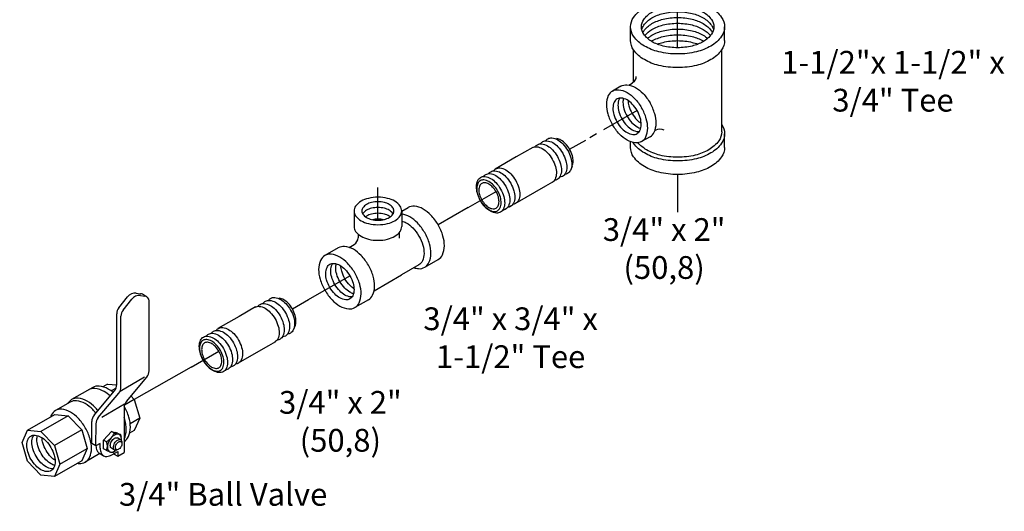
# Model space of a CAD drawing. Extents: x 12.3 to 40.6, y 2.8 to 29.
# Drawn here: x 22.7 to 40, y 3.8 to 12.4 of the extents above; entities that cross this region are included whole.
import ezdxf

# ---------------------------------------------------------------- set-up
doc = ezdxf.new("R2010")
doc.units = 0
doc.header["$MEASUREMENT"] = 0
doc.linetypes.add('CENTER', pattern=[2, 1.25, -0.25, 0.25, -0.25])
doc.layers.get('0').update_dxf_attribs({"linetype": 'CONTINUOUS'})
doc.layers.add('CENTER', color=3, linetype='CENTER')
doc.layers.add('OBJ', color=7, linetype='CONTINUOUS')

# ---------------------------------------------------------------- blocks, each defined once
blk = doc.blocks.new('34BLVLV1')
at = {"layer": 'OBJ'}
for p, q in [((-0.988, 1.916), (-0.736, 2.268)), ((-0.736, 2.268), (-0.128, 2.413)), ((-0.128, 2.413), (0.481, 2.268)), ((0.481, 2.268), (0.733, 1.916)), ((-0.736, 1.565), (-0.988, 1.916)), ((-0.988, 0.902), (-0.988, 1.916)), ((0.733, 1.916), (0.481, 1.565)), ((0.733, 1.916), (0.733, 0.902)), ((-0.128, 1.42), (-0.736, 1.565)), ((-0.736, 1.565), (-0.736, 0.55)), ((0.481, 1.565), (-0.128, 1.42)), ((-0.128, 0.405), (-0.128, 1.42)), ((0.481, 0.55), (0.481, 1.565)), ((-1.084, 0.278), (-1.084, 0.823)), ((-0.736, 0.55), (-0.988, 0.902)), ((0.733, 0.902), (0.481, 0.55)), ((0.829, 0.277), (0.829, 0.823)), ((-0.801, 0.263), (-0.666, 0.341)), ((-0.128, 0.405), (-0.736, 0.55)), ((-0.666, 0.341), (-0.054, -0.012)), ((0.481, 0.55), (-0.128, 0.405)), ((-1.064, 0.289), (-1.199, 0.211)), ((-1.09, 0.051), (-1.194, -0.027)), ((-1.09, 0.051), (-1.005, 0.102)), ((-1.005, 0.102), (-0.762, -0.039)), ((-0.936, 0.185), (-0.801, 0.107)), ((-0.801, 0.263), (-0.19, -0.09)), ((-0.801, 0.107), (-0.801, 0.263)), ((0.876, -0.582), (0.876, 0.199)), ((-1.308, -0.095), (-1.443, -0.174)), ((-1.443, -0.174), (-1.443, -0.408)), ((-1.308, -0.252), (-1.443, -0.174)), ((-1.308, -0.029), (-1.308, -0.252)), ((-1.262, -0.302), (-1.259, -0.263)), ((-1.26, -0.091), (-1.205, -0.036)), ((-1.26, -0.091), (-1.246, -0.209)), ((-1.22, -0.187), (-1.119, -0.129)), ((-0.857, -0.096), (-0.762, -0.039)), ((-0.762, -0.039), (-0.654, -0.392)), ((-0.052, -0.253), (0.297, -1.213)), ((0.083, -0.175), (0.432, -1.135)), ((-0.19, -1.132), (-1.443, -0.408)), ((-1.114, -0.514), (-1.15, -0.497)), ((-1.029, -0.518), (-0.928, -0.46)), ((-0.883, -0.598), (-0.964, -0.578)), ((-0.792, -0.544), (-0.883, -0.598)), ((-0.883, -0.598), (-0.838, -0.548)), ((-0.747, -0.449), (-0.839, -0.549)), ((-0.792, -0.544), (-0.745, -0.49)), ((-0.748, -0.448), (-0.654, -0.392)), ((-0.654, -0.392), (-0.746, -0.492)), ((-0.107, -1.201), (-0.107, -0.358)), ((-0.988, -1.05), (-0.988, -0.876)), ((0.733, -1.05), (0.733, -0.876)), ((-0.736, -1.402), (-0.988, -1.05)), ((-0.736, -1.402), (-0.736, -1.044)), ((-0.128, -1.547), (-0.128, -1.179)), ((0.481, -1.222), (0.481, -1.044)), ((0.733, -1.05), (0.559, -1.293)), ((-0.128, -1.547), (-0.736, -1.402)), ((-0.128, -1.547), (0.026, -1.51)), ((-0.052, -1.295), (0.297, -2.255)), ((0.336, -1.288), (0.336, -2.191)), ((0.434, -1.377), (2.406, -2.515)), ((0.57, -1.299), (2.541, -2.437)), ((0.434, -2.419), (2.379, -3.542)), ((2.54, -2.67), (2.705, -3.085)), ((2.675, -2.592), (2.841, -3.007)), ((2.535, -3.542), (2.67, -3.464)), ((2.666, -3.386), (2.582, -3.5)), ((2.801, -3.308), (2.718, -3.421))]:
    blk.add_line(p, q, dxfattribs=at)
for points in [[(-0.771, 1.916, -0.156851), (-0.729, 2.046, -0.106617), (-0.582, 2.179, -0.072341), (-0.386, 2.257, -0.058752), (-0.128, 2.288, -0.058752)], [(-0.128, 2.288, -0.058752), (0.131, 2.257, -0.072341), (0.327, 2.179, -0.106617), (0.474, 2.046, -0.156851), (0.515, 1.916, -0.076266)], [(-0.128, 1.545, -0.058752), (-0.386, 1.576, -0.072341), (-0.582, 1.654, -0.106617), (-0.729, 1.787, -0.156851), (-0.771, 1.916, -0.076266)], [(-0.75, 1.823, -0.046872), (-0.729, 1.859, -0.106617), (-0.582, 1.991, -0.072341), (-0.386, 2.07, -0.058752), (-0.128, 2.1, -0.058752)], [(-0.68, 1.729, -0.065879), (-0.582, 1.804, -0.072341), (-0.386, 1.882, -0.058752), (-0.128, 1.913, -0.058752)], [(-0.128, 2.1, -0.058752), (0.131, 2.07, -0.072341), (0.327, 1.991, -0.106617), (0.474, 1.859, -0.046872), (0.495, 1.823, -0.076266)], [(0.515, 1.916, -0.156851), (0.474, 1.787, -0.106617), (0.327, 1.654, -0.072341), (0.131, 1.576, -0.058752), (-0.128, 1.545, -0.058752)], [(-0.128, 1.913, -0.058752), (0.131, 1.882, -0.072341), (0.327, 1.804, -0.065879), (0.425, 1.729, -0.156851)], [(-0.548, 1.635, -0.058897), (-0.386, 1.695, -0.058752), (-0.128, 1.725, -0.058752)], [(-0.128, 1.725, -0.058752), (0.131, 1.695, -0.058897), (0.292, 1.635, -0.106617)], [(-0.988, 1.059, 0.019602), (-1.022, 1.016, 0.156851), (-1.084, 0.823, 0.156851), (-1.022, 0.631, 0.106617), (-0.804, 0.433, 0.072341), (-0.512, 0.317, 0.058752), (-0.128, 0.271, 0.058752), (0.256, 0.317, 0.072341), (0.549, 0.433, 0.106617), (0.767, 0.631, 0.156851), (0.829, 0.823, 0.156851), (0.767, 1.016, 0.019602), (0.733, 1.059, 0.072341)], [(0.15, -0.358, 0.018539), (0.276, -0.333, 0.072341), (0.582, -0.211, 0.106617), (0.811, -0.004, 0.156851), (0.876, 0.199, 0.133499), (0.829, 0.375, 0.106617)], [(-0.936, 0.185, 0.106617), (-1.09, 0.235, 0.156851), (-1.199, 0.211, 0.156851), (-1.274, 0.129, 0.106617), (-1.308, -0.029, 0.072341)], [(-0.801, 0.263, 0.106617), (-0.955, 0.313, 0.156851), (-1.064, 0.289, 0.156851)], [(0.113, -0.257, 0.02215), (0.256, -0.23, 0.072341), (0.549, -0.113, 0.106617), (0.767, 0.084, 0.156851), (0.829, 0.277, 0.00001), (0.829, 0.277, 0.106617)], [(-1.259, -0.263, -0.085571), (-1.247, -0.217, -0.156851), (-1.22, -0.187, -0.156851), (-1.18, -0.178, -0.106617), (-1.124, -0.196, -0.072341), (-1.075, -0.235, -0.058752), (-1.029, -0.297, -0.058752)], [(-1.064, -0.527, 0.033097), (-1.024, -0.554, 0.106617), (-0.931, -0.584, 0.156851), (-0.865, -0.569, 0.156851), (-0.82, -0.52, 0.106617), (-0.799, -0.424, 0.072341), (-0.814, -0.321, 0.058752), (-0.865, -0.203, 0.058752), (-0.942, -0.1, 0.072341), (-1.024, -0.035, 0.106617), (-1.117, -0.005, 0.156851), (-1.183, -0.02, 0.156851), (-1.228, -0.069, 0.106617), (-1.248, -0.165, 0.033097), (-1.245, -0.213, 0.058752)], [(-1.119, -0.129, -0.156851), (-1.08, -0.12, -0.106617), (-1.024, -0.138, -0.072341), (-0.974, -0.177, -0.058752), (-0.928, -0.239, -0.058752)], [(-1.029, -0.297, -0.058752), (-0.998, -0.368, -0.072341), (-0.989, -0.431, -0.106617), (-1.002, -0.488, -0.156851), (-1.029, -0.518, -0.156851), (-1.068, -0.527, -0.085571), (-1.114, -0.514, -0.011331)], [(-0.928, -0.239, -0.058752), (-0.898, -0.31, -0.072341), (-0.889, -0.373, -0.106617), (-0.901, -0.43, -0.156851), (-0.928, -0.46, -0.156851)], [(-1.132, -0.588, 0.152385), (-1.066, -0.784, 0.106617), (-0.837, -0.992, 0.072341), (-0.531, -1.114, 0.055957), (-0.147, -1.161, 0.058752)], [(-1.07, -0.624, 0.004047), (-1.066, -0.628, 0.106617), (-0.837, -0.836, 0.072341), (-0.531, -0.958, 0.009458), (-0.467, -0.972, 0.058752)], [(0.359, -0.934, 0.053335), (0.582, -0.836, 0.106617), (0.811, -0.628, 0.156851), (0.876, -0.426, 0.156851)], [(0.41, -1.073, 0.041669), (0.582, -0.992, 0.106617), (0.811, -0.784, 0.156851), (0.876, -0.582, 0.156851)]]:
    blk.add_lwpolyline(points, format="xyb", dxfattribs=at)
blk.add_lwpolyline([(-1.084, -0.329, -0.058752), (-1.06, -0.384, -0.072341), (-1.053, -0.433, -0.106617), (-1.063, -0.477, -0.156851), (-1.084, -0.5, -0.156851), (-1.114, -0.507, -0.106617), (-1.158, -0.493, -0.072341), (-1.196, -0.463, -0.058752), (-1.232, -0.415, -0.058752), (-1.256, -0.36, -0.072341), (-1.263, -0.311, -0.106617), (-1.253, -0.267, -0.156851), (-1.232, -0.244, -0.156851), (-1.201, -0.237, -0.106617), (-1.158, -0.251, -0.072341), (-1.12, -0.281, -0.058752)], format="xyb", close=True, dxfattribs=at)
for centre, radius, start, end in [((-0.828, 0.233), 0.329, 214.7481, 265.2519), ((-0.172, -0.08), 0.683, 181.35, 212.7039), ((-0.346, -0.36), 0.312, 20, 60), ((-0.211, -0.282), 0.312, 20, 60), ((-0.346, -1.402), 0.312, 20, 60), ((0.591, -1.107), 0.312, 200, 240), ((0.726, -1.029), 0.312, 200, 240), ((0.591, -2.149), 0.312, 200, 240), ((2.25, -2.786), 0.312, 21.7716, 60), ((2.385, -2.708), 0.312, 21.7716, 60), ((2.415, -3.201), 0.312, 323.4523, 21.7716), ((2.551, -3.122), 0.312, 323.4523, 21.7716), ((2.592, -3.328), 0.156, 300, 323.4523), ((2.457, -3.407), 0.156, 240, 323.4523)]:
    blk.add_arc(centre, radius, start, end, dxfattribs=at)
blk = doc.blocks.new('11234RT2')
at = {"layer": 'CENTER'}
for p, q in [((-0.006, 1.23), (-0.006, 3.561)), ((1.296, -0.787), (2.943, -1.738)), ((-0.006, -2.846), (-0.006, -4.057))]:
    blk.add_line(p, q, dxfattribs=at)
at = {"layer": 'OBJ'}
for p, q in [((-1.518, 1.464), (-1.518, 1.902)), ((1.506, 1.464), (1.506, 1.902)), ((-1.422, -1.473), (-1.422, 1.163)), ((1.41, 0.127), (1.41, 1.163)), ((1.566, 0.029), (1.456, 0.092)), ((1.816, -0.005), (2.087, -0.161)), ((-1.518, -1.973), (-1.518, -1.536)), ((0.724, -1.429), (0.688, -1.408)), ((0.878, -1.629), (1.149, -1.785)), ((1.506, -1.973), (1.506, -1.791))]:
    blk.add_line(p, q, dxfattribs=at)
for points in [[(-0.006, 1.029, 0.058752), (0.601, 1.101, 0.072341), (1.063, 1.285, 0.106617), (1.408, 1.597, 0.156851), (1.506, 1.902, 0.156851), (1.408, 2.207, 0.106617), (1.063, 2.519, 0.072341), (0.601, 2.703, 0.058752), (-0.006, 2.775, 0.058752), (-0.613, 2.703, 0.072341), (-1.075, 2.519, 0.106617), (-1.42, 2.207, 0.156851), (-1.518, 1.902, 0.156851), (-1.42, 1.597, 0.106617), (-1.075, 1.285, 0.072341), (-0.613, 1.101, 0.058752)], [(-0.006, 1.23, 0.058752), (0.461, 1.285, 0.072341), (0.817, 1.427, 0.106617), (1.082, 1.667, 0.156851), (1.157, 1.902, 0.156851), (1.082, 2.137, 0.106617), (0.817, 2.377, 0.072341), (0.461, 2.519, 0.058752), (-0.006, 2.574, 0.058752), (-0.473, 2.519, 0.072341), (-0.829, 2.377, 0.106617), (-1.094, 2.137, 0.156851), (-1.17, 1.902, 0.156851), (-1.094, 1.667, 0.106617), (-0.829, 1.427, 0.072341), (-0.473, 1.285, 0.058752)], [(1.296, -0.787, -0.058752), (1.452, -0.579, -0.072341), (1.618, -0.448, -0.106617), (1.806, -0.388, -0.156851), (1.939, -0.416, -0.156851), (2.031, -0.517, -0.106617), (2.072, -0.711, -0.072341), (2.042, -0.92, -0.058752), (1.939, -1.159, -0.058752), (1.784, -1.367, -0.072341), (1.618, -1.498, -0.106617), (1.429, -1.559, -0.156851), (1.296, -1.53, -0.156851), (1.205, -1.429, -0.106617), (1.163, -1.236, -0.072341), (1.193, -1.026, -0.058752)]]:
    blk.add_lwpolyline(points, format="xyb", close=True, dxfattribs=at)
for points in [[(1.146, 1.809, 0.097612), (1.082, 1.951, 0.106617), (0.817, 2.191, 0.072341), (0.461, 2.333, 0.058752), (-0.006, 2.388, 0.058752), (-0.473, 2.333, 0.072341), (-0.829, 2.191, 0.106617), (-1.094, 1.951, 0.097612), (-1.159, 1.809, 0.156851)], [(1.112, 1.716, 0.035528), (1.082, 1.765, 0.106617), (0.817, 2.005, 0.072341), (0.461, 2.147, 0.058752), (-0.006, 2.202, 0.058752), (-0.473, 2.147, 0.072341), (-0.829, 2.005, 0.106617), (-1.094, 1.765, 0.035528), (-1.124, 1.716, 0.156851)], [(1.048, 1.623, 0.089991), (0.817, 1.819, 0.072341), (0.461, 1.961, 0.058752), (-0.006, 2.016, 0.058752), (-0.473, 1.961, 0.072341), (-0.829, 1.819, 0.089991), (-1.06, 1.623, 0.097612)], [(0.959, 1.53, 0.051826), (0.817, 1.633, 0.072341), (0.461, 1.775, 0.058752), (-0.006, 1.83, 0.058752), (-0.473, 1.775, 0.072341), (-0.829, 1.633, 0.051826), (-0.971, 1.53, 0.097612)], [(0.833, 1.437, 0.005775), (0.817, 1.447, 0.072341), (0.461, 1.589, 0.058752), (-0.006, 1.644, 0.058752), (-0.473, 1.589, 0.072341), (-0.829, 1.447, 0.005775), (-0.846, 1.437, 0.097612)], [(-1.518, 1.464, 0.156851), (-1.42, 1.159, 0.106617), (-1.075, 0.847, 0.072341), (-0.613, 0.663, 0.058752), (-0.006, 0.592, 0.058752)], [(0.646, 1.344, 0.036475), (0.461, 1.403, 0.058752), (-0.006, 1.458, 0.058752), (-0.473, 1.403, 0.036475), (-0.658, 1.344, 0.106617)], [(-0.006, 0.592, 0.058752), (0.601, 0.663, 0.072341), (1.063, 0.847, 0.106617), (1.408, 1.159, 0.156851), (1.506, 1.464, 0.156851)], [(1.816, -0.005, 0.156851), (1.622, 0.037, 0.106617), (1.347, -0.051, 0.072341), (1.105, -0.242, 0.058752), (0.878, -0.546, 0.058752)], [(2.087, -0.161, 0.156851), (1.892, -0.119, 0.106617), (1.618, -0.207, 0.072341), (1.376, -0.399, 0.058752), (1.149, -0.702, 0.058752)], [(2.087, -0.161, -0.156851), (2.22, -0.308, -0.106617), (2.281, -0.59, -0.072341), (2.236, -0.896, -0.058752), (2.087, -1.244, -0.058752)], [(0.878, -1.629, -0.156851), (0.745, -1.482, -0.106617), (0.684, -1.2, -0.072341), (0.728, -0.894, -0.058752), (0.878, -0.546, -0.058752)], [(1.588, -0.466, -0.060582), (1.559, -0.641, -0.058752), (1.456, -0.88, -0.058752), (1.3, -1.088, -0.060582), (1.164, -1.201, -0.106617)], [(1.733, -0.401, -0.06701), (1.75, -0.525, -0.072341), (1.72, -0.734, -0.058752), (1.617, -0.973, -0.058752), (1.462, -1.181, -0.072341), (1.296, -1.312, -0.06701), (1.18, -1.36, -0.156851)], [(1.848, -0.387, -0.047802), (1.87, -0.424, -0.106617), (1.911, -0.618, -0.072341), (1.881, -0.827, -0.058752), (1.778, -1.066, -0.058752), (1.623, -1.274, -0.072341), (1.457, -1.405, -0.106617), (1.268, -1.466, -0.047802), (1.226, -1.466, -0.156851)], [(1.149, -1.785, -0.156851), (1.015, -1.638, -0.106617), (0.955, -1.356, -0.072341), (0.999, -1.051, -0.058752), (1.149, -0.702, -0.058752)], [(-1.422, -1.234, 0.154838), (-1.518, -1.536, 0.156851), (-1.42, -1.841, 0.106617), (-1.075, -2.153, 0.072341), (-0.613, -2.337, 0.058752), (-0.006, -2.408, 0.058752)], [(1.149, -1.785, 0.156851), (1.343, -1.827, 0.106617), (1.618, -1.739, 0.072341), (1.86, -1.548, 0.058752), (2.087, -1.244, 0.058752)], [(-1.422, -1.473, 0.156851), (-1.33, -1.759, 0.106617), (-1.007, -2.051, 0.072341), (-0.575, -2.224, 0.058752), (-0.006, -2.291, 0.058752)], [(-0.006, -2.408, 0.058752), (0.601, -2.337, 0.072341), (1.063, -2.153, 0.106617), (1.408, -1.841, 0.015423), (1.426, -1.814, 0.154838)], [(-0.006, -2.291, 0.058752), (0.562, -2.224, 0.072341), (0.995, -2.051, 0.085919), (1.266, -1.825, 0.156851)], [(-1.518, -1.973, 0.156851), (-1.42, -2.278, 0.106617), (-1.075, -2.59, 0.072341), (-0.613, -2.774, 0.058752), (-0.006, -2.846, 0.058752)], [(-0.006, -2.846, 0.058752), (0.601, -2.774, 0.072341), (1.063, -2.59, 0.106617), (1.408, -2.278, 0.156851), (1.506, -1.973, 0.156851)]]:
    blk.add_lwpolyline(points, format="xyb", dxfattribs=at)
for centre, start, end in [((1.581, 0.309), 180, 240), ((0.563, -1.625), 60, 120)]:
    blk.add_arc(centre, 0.25, start, end, dxfattribs=at)

msp = doc.modelspace()

# ---------------------------------------------------------------- linework, layer by layer
at = {"layer": 'CENTER'}
for p, q in [((32.348, 10.115), (32.632, 10.278)), ((28.979, 8.868), (28.979, 9.441)), ((30.567, 9.092), (31.056, 9.372)), ((30.567, 9.092), (30.038, 8.787)), ((27.76, 7.472), (28.486, 7.891)), ((27.476, 7.309), (27.76, 7.472)), ((25.696, 6.287), (26.184, 6.566)), ((25.696, 6.287), (24.698, 5.715))]:
    msp.add_line(p, q, dxfattribs=at)
at = {"layer": 'OBJ'}
for p, q in [((31.699, 10.149), (31.411, 9.984)), ((31.411, 9.984), (31.038, 9.768)), ((32.394, 9.82), (32.368, 9.756)), ((32.048, 9.538), (31.925, 9.468)), ((31.925, 9.468), (31.384, 9.155)), ((28.56, 9.031), (28.56, 8.757)), ((29.397, 9.026), (29.51, 9.091)), ((29.397, 9.031), (29.397, 8.757)), ((31.228, 9.065), (31.217, 9.058)), ((31.322, 9.119), (31.299, 9.106)), ((28.629, 8.626), (28.629, 8.56)), ((29.351, 8.649), (29.351, 8.553)), ((28.283, 8.383), (28.047, 8.246)), ((28.472, 8.39), (28.56, 8.441)), ((29.801, 8.041), (30.038, 8.178)), ((29.698, 8.083), (29.392, 7.906)), ((28.911, 7.629), (29.392, 7.906)), ((28.811, 7.469), (28.574, 7.332)), ((26.827, 7.343), (26.54, 7.178)), ((26.54, 7.178), (26.167, 6.962)), ((27.522, 7.015), (27.496, 6.95)), ((27.054, 6.662), (26.513, 6.349)), ((27.176, 6.732), (27.054, 6.662)), ((26.357, 6.259), (26.345, 6.252)), ((26.45, 6.313), (26.428, 6.3))]:
    msp.add_line(p, q, dxfattribs=at)
for points in [[(31.742, 10.16, -0.108237), (31.781, 10.195, -0.156851), (31.854, 10.211, -0.106617), (31.957, 10.177, -0.072341), (32.047, 10.105, -0.058752), (32.132, 9.991, -0.058752)], [(31.837, 10.215, -0.108237), (31.875, 10.25, -0.156851), (31.948, 10.265, -0.106617), (32.051, 10.232, -0.072341), (32.141, 10.16, -0.058752), (32.226, 10.045, -0.058752)], [(31.925, 10.265, -0.108237), (31.963, 10.3, -0.156851), (32.036, 10.316, -0.106617), (32.139, 10.282, -0.072341), (32.23, 10.21, -0.058752), (32.314, 10.096, -0.058752)], [(32.394, 9.82, 0.094977), (32.41, 9.902, 0.072341), (32.396, 10.002, 0.058752), (32.348, 10.115, 0.058752), (32.274, 10.214, 0.072341), (32.196, 10.276, 0.094977), (32.117, 10.304, 0.156851)], [(31.693, 10.145, -0.156851), (31.765, 10.16, -0.106617), (31.868, 10.127, -0.072341), (31.959, 10.055, -0.058752), (32.043, 9.94, -0.058752)], [(32.226, 10.045, -0.058752), (32.282, 9.914, -0.072341), (32.298, 9.8, -0.106617), (32.275, 9.694, -0.156851), (32.224, 9.639, -0.108237), (32.175, 9.624, -0.106617)], [(32.314, 10.096, -0.058752), (32.37, 9.965, -0.072341), (32.386, 9.85, -0.106617), (32.363, 9.745, -0.156851), (32.313, 9.69, -0.108237), (32.263, 9.674, -0.106617)], [(32.043, 9.94, -0.058752), (32.099, 9.81, -0.072341), (32.115, 9.695, -0.106617), (32.092, 9.589, -0.156851), (32.042, 9.534, -0.156851)], [(32.132, 9.991, -0.058752), (32.187, 9.86, -0.072341), (32.204, 9.746, -0.106617), (32.18, 9.64, -0.156851), (32.13, 9.585, -0.108237), (32.081, 9.569, -0.106617)], [(30.922, 9.687, -0.108237), (30.961, 9.722, -0.156851), (31.034, 9.737, -0.106617), (31.137, 9.704, -0.072341), (31.227, 9.632, -0.058752), (31.312, 9.517, -0.058752)], [(31.011, 9.737, -0.108237), (31.049, 9.772, -0.156851), (31.122, 9.788, -0.106617), (31.225, 9.754, -0.072341), (31.316, 9.682, -0.058752), (31.4, 9.568, -0.058752)], [(30.834, 9.636, -0.108237), (30.873, 9.671, -0.156851), (30.946, 9.687, -0.106617), (31.049, 9.653, -0.072341), (31.139, 9.581, -0.058752), (31.224, 9.467, -0.058752)], [(31.312, 9.517, -0.058752), (31.368, 9.387, -0.072341), (31.384, 9.272, -0.106617), (31.361, 9.166, -0.156851), (31.31, 9.111, -0.108237), (31.261, 9.096, -0.106617)], [(31.4, 9.568, -0.058752), (31.456, 9.437, -0.072341), (31.472, 9.323, -0.106617), (31.449, 9.217, -0.156851), (31.399, 9.162, -0.108237), (31.349, 9.146, -0.106617)], [(31.224, 9.467, -0.058752), (31.279, 9.336, -0.072341), (31.296, 9.221, -0.106617), (31.272, 9.116, -0.156851), (31.222, 9.061, -0.108237), (31.172, 9.045, -0.106617)], [(29.246, 8.98, 0.018131), (29.242, 8.986, 0.106617), (29.178, 9.044, 0.072341), (29.092, 9.078, 0.058752), (28.979, 9.091, 0.058752), (28.866, 9.078, 0.072341), (28.78, 9.044, 0.106617), (28.716, 8.986, 0.018131), (28.712, 8.98, 0.156851)], [(30.038, 8.787, 0.058752), (29.91, 8.958, 0.072341), (29.774, 9.065, 0.106617), (29.62, 9.115, 0.156851), (29.51, 9.091, 0.156851)], [(29.198, 8.929, 0.029115), (29.178, 8.942, 0.072341), (29.092, 8.976, 0.058752), (28.979, 8.99, 0.058752), (28.866, 8.976, 0.072341), (28.78, 8.942, 0.029115), (28.76, 8.929, 0.156851)], [(29.076, 8.878, 0.050443), (28.979, 8.888, 0.050443), (28.881, 8.878, 0.072341)], [(29.801, 8.65, 0.058752), (29.673, 8.821, 0.072341), (29.537, 8.928, 0.09692), (29.397, 8.976, 0.056328)], [(29.397, 8.855, -0.068224), (29.478, 8.822, -0.072341), (29.591, 8.733, -0.058752), (29.698, 8.59, -0.058752)], [(28.56, 8.757, 0.156851), (28.587, 8.673, 0.106617), (28.683, 8.586, 0.072341), (28.811, 8.535, 0.058752), (28.979, 8.516, 0.058752)], [(28.979, 8.516, 0.058752), (29.147, 8.535, 0.072341), (29.275, 8.586, 0.106617), (29.37, 8.673, 0.156851), (29.397, 8.757, 0.156851)], [(30.038, 8.178, 0.156851), (30.113, 8.26, 0.106617), (30.147, 8.419, 0.072341), (30.122, 8.591, 0.058752), (30.038, 8.787, 0.058752)], [(29.613, 8.034, 0.0526), (29.692, 8.017, 0.156851), (29.801, 8.041, 0.156851), (29.876, 8.124, 0.106617), (29.91, 8.282, 0.072341), (29.885, 8.454, 0.058752), (29.801, 8.65, 0.058752)], [(29.698, 8.59, -0.058752), (29.768, 8.427, -0.072341), (29.789, 8.284, -0.106617), (29.76, 8.152, -0.156851), (29.698, 8.083, -0.156851)], [(28.811, 7.469, 0.156851), (28.886, 7.552, 0.106617), (28.92, 7.711, 0.072341), (28.895, 7.882, 0.058752), (28.811, 8.078, 0.058752), (28.683, 8.249, 0.072341), (28.547, 8.357, 0.106617), (28.393, 8.406, 0.156851), (28.283, 8.383, 0.156851)], [(28.525, 7.52, -0.047802), (28.501, 7.52, -0.106617), (28.398, 7.553, -0.072341), (28.308, 7.625, -0.058752), (28.223, 7.739, -0.058752), (28.166, 7.869, -0.072341), (28.15, 7.984, -0.106617), (28.173, 8.089, -0.047802), (28.184, 8.11, -0.156851)], [(28.55, 7.578, -0.06701), (28.486, 7.604, -0.072341), (28.396, 7.676, -0.058752), (28.311, 7.789, -0.058752), (28.254, 7.92, -0.072341), (28.238, 8.035, -0.06701), (28.247, 8.102, -0.156851)], [(28.558, 7.665, -0.060582), (28.484, 7.726, -0.058752), (28.399, 7.84, -0.058752), (28.343, 7.971, -0.060582), (28.326, 8.067, -0.06701)], [(26.965, 7.409, -0.108237), (27.004, 7.444, -0.156851), (27.077, 7.459, -0.106617), (27.179, 7.426, -0.072341), (27.27, 7.354, -0.058752), (27.355, 7.24, -0.058752)], [(27.053, 7.459, -0.108237), (27.092, 7.494, -0.156851), (27.165, 7.51, -0.106617), (27.268, 7.476, -0.072341), (27.358, 7.404, -0.058752), (27.443, 7.29, -0.058752)], [(27.522, 7.015, 0.094977), (27.538, 7.097, 0.072341), (27.524, 7.196, 0.058752), (27.476, 7.309, 0.058752), (27.403, 7.408, 0.072341), (27.324, 7.47, 0.094977), (27.246, 7.498, 0.156851)], [(26.821, 7.339, -0.156851), (26.894, 7.354, -0.106617), (26.997, 7.321, -0.072341), (27.087, 7.249, -0.058752), (27.172, 7.135, -0.058752)], [(26.871, 7.355, -0.108237), (26.909, 7.389, -0.156851), (26.982, 7.405, -0.106617), (27.085, 7.371, -0.072341), (27.176, 7.299, -0.058752), (27.26, 7.185, -0.058752)], [(27.443, 7.29, -0.058752), (27.499, 7.159, -0.072341), (27.515, 7.045, -0.106617), (27.492, 6.939, -0.156851), (27.441, 6.884, -0.108237), (27.392, 6.868, -0.106617)], [(27.172, 7.135, -0.058752), (27.228, 7.004, -0.072341), (27.244, 6.889, -0.106617), (27.221, 6.784, -0.156851), (27.17, 6.729, -0.156851)], [(27.26, 7.185, -0.058752), (27.316, 7.054, -0.072341), (27.332, 6.94, -0.106617), (27.309, 6.834, -0.156851), (27.259, 6.779, -0.108237), (27.209, 6.763, -0.106617)], [(27.355, 7.24, -0.058752), (27.41, 7.109, -0.072341), (27.426, 6.994, -0.106617), (27.403, 6.888, -0.156851), (27.353, 6.833, -0.108237), (27.303, 6.818, -0.106617)], [(26.051, 6.881, -0.108237), (26.09, 6.916, -0.156851), (26.162, 6.931, -0.106617), (26.265, 6.898, -0.072341), (26.356, 6.826, -0.058752), (26.44, 6.712, -0.058752)], [(26.139, 6.932, -0.108237), (26.178, 6.966, -0.156851), (26.251, 6.982, -0.106617), (26.354, 6.948, -0.072341), (26.444, 6.876, -0.058752), (26.529, 6.762, -0.058752)], [(25.963, 6.831, -0.108237), (26.001, 6.865, -0.156851), (26.074, 6.881, -0.106617), (26.177, 6.847, -0.072341), (26.268, 6.775, -0.058752), (26.352, 6.661, -0.058752)], [(26.529, 6.762, -0.058752), (26.584, 6.631, -0.072341), (26.601, 6.517, -0.106617), (26.577, 6.411, -0.156851), (26.527, 6.356, -0.108237), (26.478, 6.34, -0.106617)], [(26.352, 6.661, -0.058752), (26.408, 6.53, -0.072341), (26.424, 6.416, -0.106617), (26.401, 6.31, -0.156851), (26.351, 6.255, -0.108237), (26.301, 6.239, -0.106617)], [(26.44, 6.712, -0.058752), (26.496, 6.581, -0.072341), (26.512, 6.466, -0.106617), (26.489, 6.361, -0.156851), (26.439, 6.306, -0.108237), (26.389, 6.29, -0.106617)]]:
    msp.add_lwpolyline(points, format="xyb", dxfattribs=at)
for points in [[(31.135, 9.416, -0.058752), (31.191, 9.285, -0.072341), (31.207, 9.171, -0.106617), (31.184, 9.065, -0.156851), (31.134, 9.01, -0.156851), (31.061, 8.995, -0.106617), (30.958, 9.028, -0.072341), (30.868, 9.1, -0.058752), (30.783, 9.215, -0.058752), (30.727, 9.345, -0.072341), (30.711, 9.46, -0.106617), (30.734, 9.566, -0.156851), (30.784, 9.621, -0.156851), (30.857, 9.636, -0.106617), (30.96, 9.603, -0.072341), (31.051, 9.531, -0.058752)], [(30.777, 9.211, 0.058752), (30.85, 9.112, 0.072341), (30.929, 9.05, 0.106617), (31.018, 9.021, 0.156851), (31.081, 9.034, 0.156851), (31.124, 9.082, 0.106617), (31.144, 9.173, 0.072341), (31.13, 9.273, 0.058752), (31.082, 9.386, 0.058752), (31.009, 9.485, 0.072341), (30.93, 9.547, 0.106617), (30.841, 9.576, 0.156851), (30.778, 9.563, 0.156851), (30.735, 9.515, 0.106617), (30.715, 9.424, 0.072341), (30.729, 9.324, 0.058752)], [(30.804, 9.226, 0.058752), (30.864, 9.145, 0.072341), (30.929, 9.093, 0.106617), (31.002, 9.069, 0.156851), (31.054, 9.08, 0.156851), (31.09, 9.12, 0.106617), (31.107, 9.195, 0.072341), (31.095, 9.277, 0.058752), (31.055, 9.37, 0.058752), (30.995, 9.452, 0.072341), (30.93, 9.504, 0.106617), (30.857, 9.527, 0.156851), (30.805, 9.516, 0.156851), (30.769, 9.477, 0.106617), (30.752, 9.402, 0.072341), (30.764, 9.32, 0.058752)], [(28.979, 8.789, 0.058752), (29.147, 8.809, 0.072341), (29.275, 8.86, 0.106617), (29.37, 8.946, 0.156851), (29.397, 9.031, 0.156851), (29.37, 9.115, 0.106617), (29.275, 9.202, 0.072341), (29.147, 9.253, 0.058752), (28.979, 9.272, 0.058752), (28.811, 9.253, 0.072341), (28.683, 9.202, 0.106617), (28.587, 9.115, 0.156851), (28.56, 9.031, 0.156851), (28.587, 8.946, 0.106617), (28.683, 8.86, 0.072341), (28.811, 8.809, 0.058752)], [(28.979, 8.868, 0.058752), (29.092, 8.882, 0.072341), (29.178, 8.916, 0.106617), (29.242, 8.974, 0.156851), (29.26, 9.031, 0.156851), (29.242, 9.087, 0.106617), (29.178, 9.146, 0.072341), (29.092, 9.18, 0.058752), (28.979, 9.193, 0.058752), (28.866, 9.18, 0.072341), (28.78, 9.146, 0.106617), (28.716, 9.087, 0.156851), (28.697, 9.031, 0.156851), (28.716, 8.974, 0.106617), (28.78, 8.916, 0.072341), (28.866, 8.882, 0.058752)], [(28.047, 7.637, 0.058752), (28.174, 7.466, 0.072341), (28.31, 7.359, 0.106617), (28.465, 7.309, 0.156851), (28.574, 7.332, 0.156851), (28.649, 7.415, 0.106617), (28.683, 7.574, 0.072341), (28.658, 7.746, 0.058752), (28.574, 7.942, 0.058752), (28.446, 8.112, 0.072341), (28.31, 8.22, 0.106617), (28.156, 8.27, 0.156851), (28.047, 8.246, 0.156851), (27.972, 8.163, 0.106617), (27.937, 8.005, 0.072341), (27.962, 7.833, 0.058752)], [(28.486, 7.891, -0.058752), (28.542, 7.76, -0.072341), (28.559, 7.646, -0.106617), (28.536, 7.54, -0.156851), (28.486, 7.485, -0.156851), (28.413, 7.469, -0.106617), (28.31, 7.502, -0.072341), (28.219, 7.574, -0.058752), (28.134, 7.688, -0.058752), (28.078, 7.818, -0.072341), (28.062, 7.933, -0.106617), (28.084, 8.039, -0.156851), (28.134, 8.094, -0.156851), (28.207, 8.11, -0.106617), (28.31, 8.076, -0.072341), (28.401, 8.005, -0.058752)], [(26.264, 6.611, -0.058752), (26.32, 6.48, -0.072341), (26.336, 6.365, -0.106617), (26.313, 6.26, -0.156851), (26.262, 6.204, -0.156851), (26.189, 6.189, -0.106617), (26.087, 6.223, -0.072341), (25.996, 6.295, -0.058752), (25.911, 6.409, -0.058752), (25.856, 6.54, -0.072341), (25.84, 6.654, -0.106617), (25.863, 6.76, -0.156851), (25.913, 6.815, -0.156851), (25.986, 6.83, -0.106617), (26.089, 6.797, -0.072341), (26.179, 6.725, -0.058752)], [(25.906, 6.405, 0.058752), (25.979, 6.307, 0.072341), (26.057, 6.244, 0.106617), (26.146, 6.215, 0.156851), (26.209, 6.229, 0.156851), (26.253, 6.276, 0.106617), (26.273, 6.368, 0.072341), (26.259, 6.467, 0.058752), (26.211, 6.58, 0.058752), (26.137, 6.679, 0.072341), (26.059, 6.741, 0.106617), (25.97, 6.77, 0.156851), (25.907, 6.757, 0.156851), (25.863, 6.709, 0.106617), (25.843, 6.618, 0.072341), (25.857, 6.519, 0.058752)], [(25.932, 6.421, 0.058752), (25.993, 6.339, 0.072341), (26.057, 6.288, 0.106617), (26.131, 6.264, 0.156851), (26.183, 6.275, 0.156851), (26.219, 6.314, 0.106617), (26.235, 6.39, 0.072341), (26.224, 6.471, 0.058752), (26.184, 6.565, 0.058752), (26.123, 6.646, 0.072341), (26.059, 6.698, 0.106617), (25.985, 6.722, 0.156851), (25.933, 6.711, 0.156851), (25.897, 6.671, 0.106617), (25.881, 6.596, 0.072341), (25.892, 6.514, 0.058752)]]:
    msp.add_lwpolyline(points, format="xyb", close=True, dxfattribs=at)
msp.add_arc((28.492, 8.56), 0.137, 300, 360, dxfattribs=at)

# ---------------------------------------------------------------- block references
at = {"xscale": -0.5469133948758917, "yscale": 0.5469133948758917, "zscale": 0.5469133948758917}
msp.add_blockref('11234RT2', (34.242, 11.228), dxfattribs=at)
at = {"xscale": 0.5469133948758895, "yscale": 0.5469133948758917, "zscale": 0.5469133948758917, "rotation": 120.0000000000001}
msp.add_blockref('34BLVLV1', (23.93, 5.354), dxfattribs=at)

# ---------------------------------------------------------------- texts
at = {"char_height": 0.4, "attachment_point": 2}
for s, insert, width in [('1-1/2"x 1-1/2" x 3/4" Tee', (38.03, 11.845), 4.6962), ('3/4" x 2" \\P(50,8)', (34.008, 8.904), 4.6962), ('3/4" x 3/4" x 1-1/2" Tee', (31.311, 7.336), 4.49849), ('3/4" x 2" \\P(50,8)', (28.319, 5.866), 4.6962), ('3/4" Ball Valve', (26.259, 4.249), 4.6962)]:
    msp.add_mtext(s, dxfattribs=dict(at, insert=insert, width=width))

doc.saveas('drawing.dxf')
